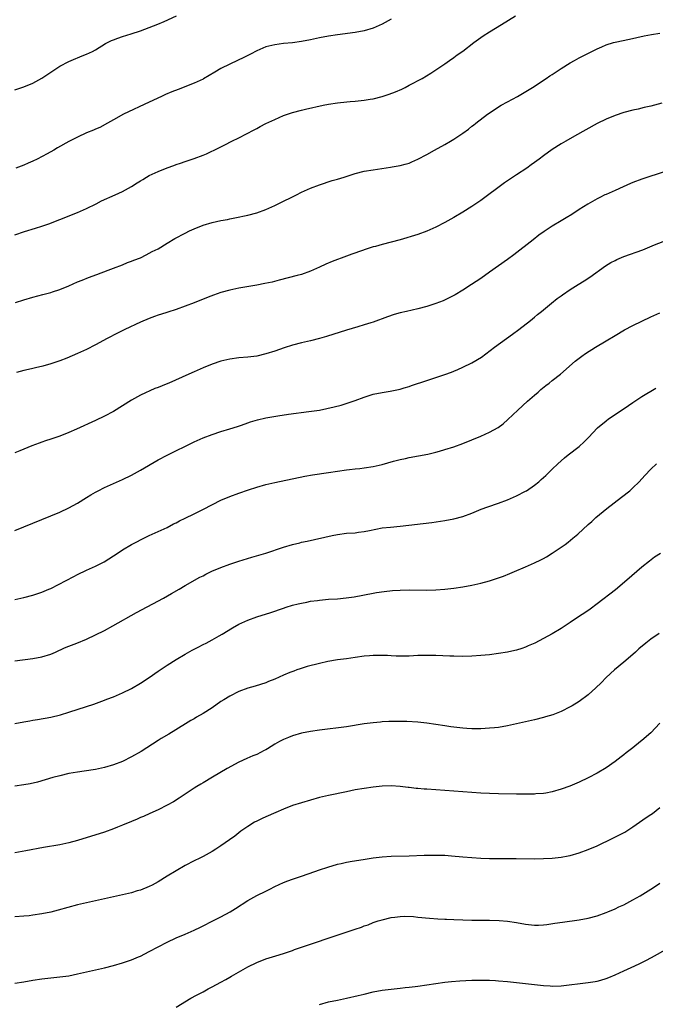
# Model space of a CAD drawing. Units: inches. Extents: x 2595000 to 2597292, y 1545000 to 1546991.
# Drawn here: x 2595468 to 2595610, y 1545802 to 1546022 of the extents above; entities that cross this region are included whole.
import ezdxf

# ---------------------------------------------------------------- set-up
doc = ezdxf.new("R2010")
doc.units = ezdxf.units.IN
doc.header["$MEASUREMENT"] = 0
doc.layers.add('LD25951545_10ft', color=103, linetype='Continuous')

msp = doc.modelspace()

# ---------------------------------------------------------------- linework, layer by layer
at = {"layer": 'LD25951545_10ft'}
for points, elevation in [([(2595467, 1545974.09), (2595469.15, 1545974.85), (2595471.58, 1545975.58), (2595473, 1545976.04), (2595474.58, 1545976.58), (2595477, 1545977.5), (2595481, 1545979.07), (2595483, 1545979.96), (2595485.1, 1545981), (2595486.35, 1545981.65), (2595489.34, 1545983), (2595491, 1545983.8), (2595493, 1545984.91), (2595494.32, 1545985.68), (2595495, 1545986.16), (2595495.54, 1545986.46), (2595496.38, 1545987), (2595497, 1545987.34), (2595497.64, 1545987.64), (2595499, 1545988.26), (2595501, 1545989.08), (2595502.44, 1545989.56), (2595503, 1545989.78), (2595503.93, 1545990.07), (2595505, 1545990.47), (2595507, 1545991.15), (2595509, 1545991.88), (2595509.8, 1545992.2), (2595512.51, 1545993.49), (2595513.84, 1545994.16), (2595515.42, 1545995), (2595517, 1545995.76), (2595520.45, 1545997.55), (2595521, 1545997.86), (2595521.76, 1545998.24), (2595523, 1545998.91), (2595525, 1545999.84), (2595527, 1546000.69), (2595529, 1546001.39), (2595531, 1546001.93), (2595531.87, 1546002.13), (2595535.8, 1546003), (2595537, 1546003.25), (2595539, 1546003.57), (2595539.66, 1546003.66), (2595541.88, 1546003.88), (2595543, 1546003.96), (2595545, 1546004.16), (2595546.34, 1546004.34), (2595547, 1546004.45), (2595549, 1546004.94), (2595550.54, 1546005.46), (2595551.99, 1546006.01), (2595553.37, 1546006.63), (2595554.11, 1546007), (2595555, 1546007.46), (2595557.9, 1546009), (2595559.84, 1546010.16), (2595561, 1546010.89), (2595563, 1546012.28), (2595564, 1546013), (2595565, 1546013.68), (2595565.76, 1546014.24), (2595567, 1546015.11), (2595569.48, 1546017), (2595571.53, 1546018.47), (2595573, 1546019.41), (2595575.62, 1546021), (2595578.79, 1546023)], 7700), ([(2595467, 1546006.44), (2595469, 1546007.15), (2595471, 1546007.93), (2595472.98, 1546009.02), (2595475, 1546010.41), (2595475.88, 1546011), (2595477, 1546011.7), (2595479, 1546012.76), (2595480.59, 1546013.41), (2595481, 1546013.61), (2595482.03, 1546014.03), (2595483, 1546014.4), (2595484.28, 1546015), (2595485, 1546015.37), (2595487.24, 1546016.76), (2595488.57, 1546017.43), (2595489, 1546017.62), (2595489.99, 1546018.01), (2595491, 1546018.34), (2595492.93, 1546018.93), (2595495, 1546019.62), (2595497, 1546020.36), (2595498.89, 1546021.11), (2595500.29, 1546021.71), (2595503.05, 1546022.95)], 7680), ([(2595551, 1546022.21), (2595549, 1546021.08), (2595547, 1546020.18), (2595545, 1546019.59), (2595543, 1546019.25), (2595539, 1546018.73), (2595537, 1546018.42), (2595535, 1546018.04), (2595533, 1546017.6), (2595531, 1546017.21), (2595529, 1546016.95), (2595527, 1546016.78), (2595525, 1546016.52), (2595524.34, 1546016.34), (2595523, 1546016.02), (2595521, 1546015.19), (2595519.58, 1546014.42), (2595519, 1546014.14), (2595518.27, 1546013.73), (2595515, 1546012.18), (2595513, 1546011.19), (2595511.61, 1546010.39), (2595509.11, 1546008.89), (2595509, 1546008.84), (2595507, 1546007.92), (2595503.44, 1546006.56), (2595502.01, 1546005.99), (2595500.61, 1546005.39), (2595499.73, 1546005), (2595497, 1546003.72), (2595491.25, 1546001), (2595489, 1545999.76), (2595487.69, 1545999), (2595485.96, 1545998.04), (2595485, 1545997.65), (2595484.56, 1545997.44), (2595483, 1545996.82), (2595481, 1545995.91), (2595479, 1545994.89), (2595476.51, 1545993.49), (2595475.69, 1545993), (2595474.16, 1545992.16), (2595471.97, 1545991), (2595471, 1545990.54), (2595469.94, 1545990.06), (2595469, 1545989.67), (2595467.18, 1545989)], 7690), ([(2595467.12, 1545959), (2595469, 1545959.6), (2595471, 1545960.17), (2595473.25, 1545960.75), (2595475, 1545961.23), (2595475.37, 1545961.37), (2595477, 1545961.91), (2595479, 1545962.71), (2595481, 1545963.59), (2595481.99, 1545963.99), (2595483.4, 1545964.6), (2595485.27, 1545965.27), (2595487.78, 1545966.22), (2595489, 1545966.66), (2595491, 1545967.42), (2595492.11, 1545967.89), (2595493, 1545968.19), (2595493.55, 1545968.45), (2595495, 1545968.99), (2595496.33, 1545969.67), (2595497, 1545969.97), (2595497.66, 1545970.34), (2595498.95, 1545971), (2595501, 1545972.26), (2595502.73, 1545973.27), (2595505, 1545974.49), (2595506, 1545975), (2595507, 1545975.46), (2595509, 1545976.23), (2595511, 1545976.82), (2595513, 1545977.29), (2595514.45, 1545977.55), (2595515, 1545977.68), (2595516.13, 1545977.87), (2595519, 1545978.48), (2595521, 1545979.01), (2595523, 1545979.74), (2595525, 1545980.61), (2595525.81, 1545981), (2595529.86, 1545983), (2595531, 1545983.59), (2595533, 1545984.52), (2595535, 1545985.27), (2595537.81, 1545986.19), (2595539, 1545986.54), (2595540.48, 1545987), (2595543, 1545987.76), (2595545, 1545988.27), (2595547, 1545988.62), (2595550.84, 1545989.16), (2595551.25, 1545989.25), (2595553, 1545989.56), (2595554.17, 1545989.83), (2595555, 1545990.09), (2595555.65, 1545990.35), (2595557, 1545990.96), (2595559, 1545992.04), (2595560.67, 1545993), (2595563, 1545994.25), (2595564.27, 1545995), (2595565, 1545995.41), (2595567, 1545996.75), (2595568.29, 1545997.71), (2595569, 1545998.31), (2595569.4, 1545998.6), (2595569.89, 1545999), (2595572.5, 1546001), (2595573.99, 1546002.01), (2595575, 1546002.65), (2595575.61, 1546003), (2595577, 1546003.78), (2595579.25, 1546005), (2595580.36, 1546005.64), (2595582.57, 1546007), (2595585.65, 1546009), (2595586.44, 1546009.56), (2595587, 1546009.9), (2595589, 1546011.22), (2595591, 1546012.51), (2595591.92, 1546013), (2595593, 1546013.61), (2595597, 1546015.61), (2595598.07, 1546016.07), (2595599, 1546016.5), (2595600.66, 1546017), (2595601, 1546017.09), (2595604.25, 1546017.75), (2595607.52, 1546018.48), (2595609.18, 1546018.82), (2595611, 1546019.1)], 7710), ([(2595611.46, 1546003.46), (2595609, 1546002.81), (2595607.52, 1546002.48), (2595606.15, 1546002.15), (2595605, 1546001.9), (2595603, 1546001.37), (2595601, 1546000.73), (2595599, 1545999.94), (2595597, 1545998.97), (2595591.92, 1545996.08), (2595590.01, 1545995), (2595589, 1545994.4), (2595587, 1545993.12), (2595585, 1545991.71), (2595584.07, 1545991), (2595583, 1545990.23), (2595582.3, 1545989.7), (2595581.29, 1545989), (2595579, 1545987.5), (2595576.33, 1545985.67), (2595571, 1545981.77), (2595569, 1545980.41), (2595567, 1545979.13), (2595565, 1545977.95), (2595563, 1545976.86), (2595561, 1545975.82), (2595559, 1545974.88), (2595557, 1545974.15), (2595553, 1545973), (2595551, 1545972.46), (2595549, 1545971.95), (2595547.52, 1545971.52), (2595547, 1545971.39), (2595545.18, 1545970.82), (2595544.61, 1545970.61), (2595542.2, 1545969.8), (2595541, 1545969.33), (2595537.82, 1545968.18), (2595536.42, 1545967.58), (2595535, 1545966.87), (2595533, 1545965.97), (2595531, 1545965.27), (2595530, 1545965), (2595525.99, 1545963.99), (2595524.43, 1545963.57), (2595522.8, 1545963.2), (2595521, 1545962.85), (2595517, 1545962.17), (2595515, 1545961.76), (2595513, 1545961.23), (2595511.33, 1545960.67), (2595510.18, 1545960.18), (2595507, 1545958.91), (2595503, 1545957.45), (2595501.17, 1545956.83), (2595500.7, 1545956.7), (2595499, 1545956.16), (2595498.16, 1545955.84), (2595497, 1545955.45), (2595495, 1545954.61), (2595491.56, 1545953), (2595489.86, 1545952.14), (2595487.62, 1545951), (2595485, 1545949.58), (2595483, 1545948.54), (2595481, 1545947.61), (2595478.61, 1545946.61), (2595477, 1545945.98), (2595475, 1545945.3), (2595473.21, 1545944.79), (2595471.61, 1545944.39), (2595471, 1545944.26), (2595469.99, 1545944.01), (2595469, 1545943.79), (2595467.37, 1545943.37)], 7720), ([(2595613.42, 1545988.58), (2595608.36, 1545987), (2595607, 1545986.55), (2595605, 1545985.77), (2595604.48, 1545985.52), (2595602.81, 1545984.81), (2595601, 1545983.99), (2595599, 1545983.13), (2595598.72, 1545983), (2595597.6, 1545982.4), (2595597, 1545982.12), (2595594.96, 1545980.96), (2595593, 1545979.75), (2595591.35, 1545978.65), (2595590.11, 1545977.89), (2595589, 1545977.19), (2595587, 1545976.01), (2595585.16, 1545974.84), (2595584.01, 1545973.99), (2595582.72, 1545973), (2595578.39, 1545969.61), (2595577, 1545968.56), (2595573, 1545965.74), (2595571, 1545964.36), (2595568.98, 1545963), (2595567, 1545961.72), (2595565.3, 1545960.7), (2595563.99, 1545960.01), (2595562.61, 1545959.39), (2595561, 1545958.75), (2595559, 1545958.11), (2595557, 1545957.59), (2595554.42, 1545957), (2595553, 1545956.66), (2595551.7, 1545956.3), (2595550.18, 1545955.82), (2595547, 1545954.63), (2595546.47, 1545954.47), (2595545, 1545953.98), (2595543.58, 1545953.58), (2595541, 1545952.81), (2595536.6, 1545951.4), (2595535, 1545950.93), (2595533, 1545950.43), (2595531, 1545949.97), (2595529, 1545949.44), (2595527.14, 1545948.86), (2595525, 1545948.14), (2595523, 1545947.51), (2595521, 1545947.04), (2595519, 1545946.78), (2595517, 1545946.62), (2595515, 1545946.36), (2595513, 1545945.89), (2595511, 1545945.23), (2595509, 1545944.44), (2595507, 1545943.56), (2595505.81, 1545943), (2595501.33, 1545941), (2595500.75, 1545940.75), (2595499, 1545940.04), (2595498.23, 1545939.77), (2595495, 1545938.34), (2595493, 1545937.22), (2595491, 1545935.92), (2595489, 1545934.7), (2595487, 1545933.66), (2595485, 1545932.69), (2595480.71, 1545930.71), (2595479, 1545929.97), (2595477, 1545929.19), (2595475, 1545928.52), (2595473.84, 1545928.16), (2595473, 1545927.84), (2595472.37, 1545927.63), (2595470.76, 1545927), (2595468.12, 1545925.88), (2595467, 1545925.44)], 7730), ([(2595467, 1545908.09), (2595469, 1545908.94), (2595475, 1545911.36), (2595477, 1545912.23), (2595479, 1545913.17), (2595481, 1545914.25), (2595483, 1545915.45), (2595483.94, 1545916.06), (2595485, 1545916.7), (2595485.55, 1545917), (2595487, 1545917.74), (2595491, 1545919.49), (2595493, 1545920.49), (2595495, 1545921.59), (2595499, 1545923.9), (2595501, 1545924.95), (2595507, 1545927.88), (2595509, 1545928.78), (2595511, 1545929.57), (2595513, 1545930.22), (2595515, 1545930.78), (2595516.71, 1545931.29), (2595517.59, 1545931.59), (2595519, 1545932.12), (2595519.62, 1545932.38), (2595521.18, 1545932.82), (2595523, 1545933.23), (2595525.72, 1545933.72), (2595528.08, 1545934.08), (2595532.65, 1545934.65), (2595535, 1545935), (2595536.68, 1545935.32), (2595538.31, 1545935.69), (2595539.88, 1545936.12), (2595541.42, 1545936.58), (2595543, 1545937.13), (2595545, 1545937.88), (2595547, 1545938.51), (2595549, 1545938.92), (2595550.81, 1545939.19), (2595553, 1545939.66), (2595553.94, 1545939.94), (2595555, 1545940.26), (2595555.54, 1545940.46), (2595559, 1545941.6), (2595559.87, 1545941.87), (2595563, 1545942.9), (2595564.52, 1545943.48), (2595565, 1545943.68), (2595565.92, 1545944.08), (2595567, 1545944.57), (2595569, 1545945.53), (2595571.17, 1545946.83), (2595574.1, 1545949), (2595578.1, 1545951.9), (2595579.54, 1545953), (2595582.09, 1545955), (2595583, 1545955.73), (2595583.67, 1545956.33), (2595584.55, 1545957), (2595586.82, 1545958.82), (2595588.11, 1545959.89), (2595589, 1545960.52), (2595589.27, 1545960.73), (2595591, 1545961.89), (2595592.79, 1545963), (2595594.14, 1545963.86), (2595595.35, 1545964.65), (2595598.85, 1545967.15), (2595600.1, 1545967.9), (2595601, 1545968.38), (2595601.42, 1545968.58), (2595603, 1545969.26), (2595607.23, 1545970.77), (2595609.85, 1545971.85), (2595615, 1545973.86)], 7740), ([(2595467, 1545892.69), (2595469, 1545893.15), (2595471, 1545893.69), (2595473, 1545894.34), (2595474.58, 1545895), (2595475, 1545895.19), (2595480.13, 1545897.87), (2595481, 1545898.31), (2595483, 1545899.25), (2595485, 1545900.13), (2595486.91, 1545901.09), (2595489, 1545902.43), (2595489.81, 1545903), (2595491, 1545903.77), (2595493, 1545904.97), (2595494.33, 1545905.67), (2595495, 1545906.05), (2595497, 1545907.02), (2595501, 1545908.81), (2595502.43, 1545909.57), (2595503, 1545909.82), (2595503.76, 1545910.24), (2595505, 1545910.84), (2595507, 1545911.85), (2595509.11, 1545912.89), (2595513, 1545914.87), (2595515, 1545915.72), (2595517, 1545916.44), (2595519.18, 1545917.18), (2595521, 1545917.77), (2595523, 1545918.35), (2595525, 1545918.84), (2595531.72, 1545920.28), (2595533.43, 1545920.57), (2595537, 1545921.06), (2595541, 1545921.68), (2595541.74, 1545921.74), (2595543, 1545921.9), (2595543.98, 1545921.98), (2595545, 1545922.09), (2595547, 1545922.4), (2595549, 1545922.87), (2595551.56, 1545923.56), (2595553, 1545923.93), (2595554.22, 1545924.22), (2595555, 1545924.39), (2595559.17, 1545925.17), (2595561, 1545925.6), (2595561.83, 1545925.83), (2595563, 1545926.18), (2595565, 1545926.81), (2595567, 1545927.53), (2595569, 1545928.32), (2595571, 1545929.16), (2595573, 1545930.03), (2595574.9, 1545931.1), (2595576.05, 1545931.95), (2595577.1, 1545932.9), (2595579.28, 1545935), (2595581.48, 1545937), (2595583, 1545938.33), (2595583.8, 1545939), (2595584.43, 1545939.57), (2595585.54, 1545940.46), (2595586.26, 1545941), (2595587, 1545941.62), (2595588.82, 1545943), (2595592.13, 1545945.87), (2595593.56, 1545947), (2595594.41, 1545947.59), (2595596.64, 1545949), (2595599, 1545950.42), (2595601, 1545951.64), (2595603.14, 1545952.86), (2595605, 1545953.84), (2595607, 1545954.85), (2595609, 1545955.8), (2595611, 1545956.69)], 7750), ([(2595467, 1545879.07), (2595471, 1545879.57), (2595473, 1545879.92), (2595475, 1545880.54), (2595476.06, 1545881), (2595478.09, 1545881.91), (2595479, 1545882.29), (2595480.83, 1545883), (2595483, 1545883.89), (2595485, 1545884.81), (2595487, 1545885.82), (2595488.82, 1545886.82), (2595494.15, 1545889.85), (2595500.14, 1545893), (2595501.96, 1545894.04), (2595503.67, 1545895), (2595505, 1545895.81), (2595508.3, 1545897.7), (2595509, 1545898.04), (2595509.64, 1545898.36), (2595510.99, 1545899.01), (2595513, 1545899.86), (2595515, 1545900.59), (2595517, 1545901.25), (2595519.86, 1545902.14), (2595523, 1545903.08), (2595527, 1545904.41), (2595529.01, 1545904.99), (2595530.6, 1545905.4), (2595531, 1545905.48), (2595532.23, 1545905.77), (2595537.85, 1545907), (2595539, 1545907.23), (2595541, 1545907.49), (2595543, 1545907.63), (2595543.74, 1545907.74), (2595545, 1545907.88), (2595546.14, 1545908.14), (2595549, 1545908.68), (2595550.88, 1545908.88), (2595553, 1545909.08), (2595560.07, 1545909.93), (2595563, 1545910.33), (2595565, 1545910.7), (2595567, 1545911.24), (2595569, 1545912.01), (2595571.12, 1545912.88), (2595572.58, 1545913.42), (2595575, 1545914.19), (2595577, 1545914.93), (2595579, 1545915.83), (2595581, 1545916.87), (2595581.22, 1545917), (2595583, 1545918.24), (2595583.96, 1545919), (2595584.52, 1545919.48), (2595585.58, 1545920.42), (2595587, 1545921.78), (2595588.24, 1545923), (2595589.7, 1545924.3), (2595590.55, 1545925), (2595593, 1545926.9), (2595594.12, 1545927.88), (2595595.1, 1545928.9), (2595597.05, 1545931), (2595599, 1545932.61), (2595599.53, 1545933), (2595602.83, 1545935.17), (2595604.02, 1545935.98), (2595605, 1545936.68), (2595607, 1545938.02), (2595610.09, 1545939.91)], 7760), ([(2595467, 1545865.08), (2595469, 1545865.44), (2595470.34, 1545865.66), (2595471, 1545865.79), (2595472.04, 1545865.96), (2595475, 1545866.48), (2595477.17, 1545867), (2595479, 1545867.55), (2595483, 1545868.83), (2595484.62, 1545869.38), (2595487, 1545870.25), (2595487.53, 1545870.47), (2595489, 1545871.01), (2595491, 1545871.88), (2595493, 1545872.87), (2595495, 1545874.05), (2595497, 1545875.35), (2595499, 1545876.73), (2595501, 1545878.08), (2595503, 1545879.33), (2595505, 1545880.52), (2595506.59, 1545881.41), (2595507.89, 1545882.11), (2595509, 1545882.65), (2595509.67, 1545883), (2595511, 1545883.71), (2595512.6, 1545884.6), (2595513.3, 1545885), (2595515.59, 1545886.41), (2595517, 1545887.21), (2595519, 1545888.1), (2595521, 1545888.82), (2595524.16, 1545889.84), (2595527, 1545890.82), (2595527.56, 1545891), (2595529, 1545891.44), (2595530.23, 1545891.77), (2595531, 1545891.94), (2595532.15, 1545892.15), (2595533, 1545892.34), (2595534.53, 1545892.53), (2595535, 1545892.61), (2595537, 1545892.78), (2595539, 1545892.9), (2595540.94, 1545893.06), (2595542.71, 1545893.29), (2595547, 1545894.17), (2595547.71, 1545894.29), (2595549.46, 1545894.54), (2595551.28, 1545894.72), (2595553, 1545894.83), (2595555, 1545894.87), (2595559, 1545894.83), (2595561, 1545894.89), (2595563, 1545895.02), (2595565, 1545895.25), (2595567, 1545895.56), (2595569, 1545895.92), (2595571, 1545896.35), (2595573, 1545896.9), (2595575, 1545897.54), (2595576.06, 1545897.94), (2595577.49, 1545898.51), (2595578.58, 1545899), (2595581, 1545900.03), (2595583, 1545900.91), (2595584.41, 1545901.59), (2595585, 1545901.89), (2595585.72, 1545902.28), (2595587, 1545903.05), (2595589, 1545904.38), (2595589.84, 1545905), (2595590.5, 1545905.5), (2595591.6, 1545906.4), (2595592.67, 1545907.33), (2595595, 1545909.45), (2595595.85, 1545910.15), (2595596.74, 1545911), (2595598.33, 1545912.33), (2595599.15, 1545913), (2595602.46, 1545915.54), (2595604.3, 1545917), (2595605, 1545917.64), (2595606.41, 1545919), (2595607.63, 1545920.37), (2595609, 1545921.78), (2595610.26, 1545923)], 7770), ([(2595611.15, 1545903), (2595609.85, 1545902.16), (2595608.7, 1545901.3), (2595607, 1545899.93), (2595603.61, 1545897), (2595601.09, 1545894.91), (2595597, 1545891.74), (2595595.42, 1545890.58), (2595594.24, 1545889.76), (2595593.09, 1545889), (2595591, 1545887.58), (2595589, 1545886.26), (2595587, 1545885.05), (2595585, 1545883.99), (2595583.06, 1545883), (2595581.62, 1545882.38), (2595581, 1545882.12), (2595580.18, 1545881.82), (2595579, 1545881.45), (2595578.64, 1545881.36), (2595576.98, 1545880.98), (2595575, 1545880.65), (2595573, 1545880.4), (2595571, 1545880.21), (2595569, 1545880.06), (2595567, 1545880), (2595565, 1545880.04), (2595564.09, 1545880.09), (2595561, 1545880.21), (2595560.21, 1545880.21), (2595559, 1545880.24), (2595558.19, 1545880.19), (2595557, 1545880.19), (2595555, 1545880.08), (2595554.08, 1545880.08), (2595553, 1545880.05), (2595552.11, 1545880.11), (2595551, 1545880.14), (2595550.2, 1545880.2), (2595548.26, 1545880.26), (2595547, 1545880.25), (2595546.18, 1545880.18), (2595545, 1545880.07), (2595543, 1545879.77), (2595541, 1545879.5), (2595539, 1545879.26), (2595536.88, 1545878.88), (2595535, 1545878.45), (2595532.25, 1545877.75), (2595530.72, 1545877.28), (2595529.96, 1545877), (2595529.25, 1545876.75), (2595528.4, 1545876.4), (2595527, 1545875.85), (2595525, 1545874.95), (2595523.59, 1545874.41), (2595523, 1545874.15), (2595520.63, 1545873.37), (2595519, 1545872.9), (2595517, 1545872.17), (2595515, 1545871.17), (2595513.67, 1545870.33), (2595513, 1545869.93), (2595511, 1545868.57), (2595509, 1545867.26), (2595507.55, 1545866.45), (2595507, 1545866.12), (2595506.27, 1545865.73), (2595505.05, 1545865), (2595501.34, 1545862.66), (2595499.68, 1545861.68), (2595499, 1545861.26), (2595495.16, 1545858.84), (2595493, 1545857.59), (2595491, 1545856.59), (2595489, 1545855.81), (2595487, 1545855.23), (2595485, 1545854.81), (2595482.42, 1545854.42), (2595481, 1545854.22), (2595480.03, 1545854.03), (2595479, 1545853.86), (2595477, 1545853.41), (2595475.43, 1545853), (2595472.02, 1545851.98), (2595470.4, 1545851.6), (2595469, 1545851.37), (2595467, 1545851.06)], 7780), ([(2595610.83, 1545885.17), (2595609, 1545883.88), (2595607.85, 1545883), (2595606.32, 1545881.68), (2595605.55, 1545881), (2595605, 1545880.47), (2595603, 1545878.72), (2595600.9, 1545877), (2595599, 1545875.29), (2595597.87, 1545874.13), (2595596.71, 1545873), (2595595, 1545871.45), (2595594.42, 1545871), (2595593.6, 1545870.4), (2595593, 1545869.99), (2595591.45, 1545869), (2595591, 1545868.74), (2595589, 1545867.74), (2595587.12, 1545867), (2595585.48, 1545866.52), (2595585, 1545866.36), (2595583, 1545865.86), (2595577, 1545864.5), (2595575, 1545864.17), (2595574.1, 1545864.1), (2595573, 1545863.98), (2595571, 1545863.88), (2595569, 1545863.88), (2595567.92, 1545863.92), (2595567, 1545863.99), (2595565, 1545864.22), (2595564.33, 1545864.33), (2595563, 1545864.5), (2595559, 1545865.09), (2595557, 1545865.32), (2595554.52, 1545865.48), (2595553, 1545865.53), (2595551, 1545865.53), (2595550.52, 1545865.48), (2595549, 1545865.41), (2595548.64, 1545865.36), (2595547, 1545865.21), (2595545, 1545864.95), (2595541, 1545864.34), (2595535, 1545863.6), (2595533, 1545863.3), (2595531, 1545862.88), (2595529, 1545862.27), (2595528.08, 1545861.92), (2595527, 1545861.46), (2595526.1, 1545861), (2595525, 1545860.41), (2595523.43, 1545859.43), (2595523, 1545859.17), (2595522.68, 1545859), (2595521, 1545858.17), (2595520.15, 1545857.85), (2595518.75, 1545857.26), (2595517, 1545856.43), (2595514.36, 1545855), (2595511.1, 1545853.1), (2595509, 1545851.83), (2595508.5, 1545851.5), (2595507.62, 1545851), (2595507, 1545850.61), (2595505, 1545849.31), (2595504.54, 1545849), (2595503.64, 1545848.36), (2595502.41, 1545847.59), (2595501, 1545846.8), (2595499, 1545845.79), (2595497.15, 1545845), (2595495.67, 1545844.33), (2595495, 1545844.06), (2595494.28, 1545843.72), (2595493, 1545843.22), (2595491, 1545842.33), (2595489.89, 1545841.89), (2595489, 1545841.52), (2595487, 1545840.84), (2595481, 1545838.94), (2595479, 1545838.42), (2595477, 1545838), (2595473.35, 1545837.35), (2595469.39, 1545836.61), (2595467, 1545836.18)], 7790), ([(2595611, 1545865.13), (2595608.97, 1545863), (2595607, 1545861.24), (2595606.72, 1545861), (2595605, 1545859.63), (2595603.5, 1545858.5), (2595603, 1545858.08), (2595602.37, 1545857.63), (2595601, 1545856.55), (2595599, 1545855.13), (2595597, 1545853.98), (2595595, 1545852.95), (2595593, 1545851.98), (2595590.93, 1545851.07), (2595589, 1545850.37), (2595587, 1545849.78), (2595585.53, 1545849.53), (2595585, 1545849.42), (2595583.33, 1545849.33), (2595583, 1545849.3), (2595581.28, 1545849.28), (2595581, 1545849.27), (2595579, 1545849.29), (2595575, 1545849.37), (2595573, 1545849.43), (2595571, 1545849.52), (2595569, 1545849.66), (2595563, 1545850.11), (2595559, 1545850.37), (2595558.4, 1545850.4), (2595557, 1545850.54), (2595556.56, 1545850.56), (2595555, 1545850.77), (2595554.78, 1545850.78), (2595553, 1545851), (2595551, 1545851.14), (2595549, 1545851.09), (2595547, 1545850.87), (2595545, 1545850.58), (2595543, 1545850.22), (2595541, 1545849.8), (2595537, 1545849.02), (2595535, 1545848.53), (2595533, 1545847.97), (2595531, 1545847.38), (2595529, 1545846.72), (2595527, 1545845.95), (2595525.22, 1545845.22), (2595524.71, 1545845), (2595523.55, 1545844.45), (2595523, 1545844.23), (2595522.18, 1545843.82), (2595521, 1545843.28), (2595520.48, 1545843), (2595519, 1545842.1), (2595517.41, 1545841), (2595517, 1545840.69), (2595516.07, 1545839.93), (2595514.91, 1545839.09), (2595513, 1545837.74), (2595511.88, 1545837), (2595511, 1545836.47), (2595509, 1545835.36), (2595508.3, 1545835), (2595507, 1545834.38), (2595505, 1545833.36), (2595503, 1545832.2), (2595501, 1545830.95), (2595499, 1545829.75), (2595497.63, 1545829), (2595497, 1545828.68), (2595495, 1545827.87), (2595494.32, 1545827.68), (2595493, 1545827.28), (2595489, 1545826.41), (2595485, 1545825.49), (2595483, 1545825.05), (2595481, 1545824.56), (2595476.62, 1545823.38), (2595475, 1545822.98), (2595473, 1545822.58), (2595471, 1545822.27), (2595470.16, 1545822.16), (2595469, 1545822.04), (2595467, 1545821.88)], 7800), ([(2595467, 1545807.1), (2595469, 1545807.41), (2595471, 1545807.76), (2595473, 1545808.07), (2595475, 1545808.29), (2595477, 1545808.49), (2595479, 1545808.77), (2595481, 1545809.18), (2595487, 1545810.51), (2595489, 1545811.02), (2595491, 1545811.62), (2595493, 1545812.35), (2595494.59, 1545813), (2595495, 1545813.17), (2595497, 1545814.15), (2595501, 1545816.29), (2595503, 1545817.21), (2595505, 1545818.05), (2595507, 1545818.93), (2595508.4, 1545819.6), (2595509, 1545819.93), (2595511.04, 1545820.96), (2595513, 1545821.93), (2595515.04, 1545823), (2595516.23, 1545823.77), (2595519, 1545825.53), (2595521, 1545826.64), (2595523, 1545827.67), (2595523.9, 1545828.1), (2595525, 1545828.67), (2595527, 1545829.55), (2595527.93, 1545829.93), (2595529, 1545830.31), (2595531, 1545831.02), (2595532.5, 1545831.5), (2595533.97, 1545832.03), (2595535, 1545832.37), (2595536.83, 1545833), (2595539, 1545833.65), (2595539.82, 1545833.82), (2595541, 1545834.09), (2595542.33, 1545834.33), (2595544.73, 1545834.73), (2595547, 1545835.09), (2595549, 1545835.31), (2595551, 1545835.42), (2595555, 1545835.52), (2595558.35, 1545835.65), (2595560.3, 1545835.7), (2595562.32, 1545835.68), (2595563, 1545835.65), (2595564.45, 1545835.55), (2595567, 1545835.29), (2595569, 1545835.13), (2595571, 1545835.03), (2595573, 1545834.96), (2595574.93, 1545834.93), (2595578.93, 1545834.93), (2595583, 1545834.88), (2595585, 1545834.9), (2595587, 1545834.98), (2595589, 1545835.2), (2595590.51, 1545835.49), (2595591, 1545835.61), (2595593, 1545836.17), (2595595, 1545836.9), (2595597, 1545837.79), (2595600.53, 1545839.47), (2595601.88, 1545840.12), (2595603.18, 1545840.82), (2595605, 1545842), (2595607.95, 1545844.05), (2595609, 1545844.76), (2595609.34, 1545845), (2595611, 1545846.3)], 7810), ([(2595503, 1545801.74), (2595506.26, 1545803.74), (2595507.55, 1545804.45), (2595509, 1545805.21), (2595510.16, 1545805.84), (2595511, 1545806.27), (2595513, 1545807.36), (2595514.07, 1545807.93), (2595515, 1545808.47), (2595515.35, 1545808.65), (2595519, 1545810.76), (2595521, 1545811.74), (2595523, 1545812.51), (2595525.22, 1545813.22), (2595527, 1545813.76), (2595529, 1545814.43), (2595529.41, 1545814.59), (2595533.89, 1545816.11), (2595537.2, 1545817.2), (2595543, 1545819.17), (2595544.38, 1545819.62), (2595545, 1545819.87), (2595545.85, 1545820.15), (2595547, 1545820.61), (2595548.13, 1545821), (2595549, 1545821.27), (2595551, 1545821.73), (2595551.86, 1545821.86), (2595553, 1545821.99), (2595554.04, 1545822.04), (2595555.96, 1545821.96), (2595557, 1545821.82), (2595559.58, 1545821.58), (2595561.45, 1545821.45), (2595563, 1545821.4), (2595563.37, 1545821.37), (2595565, 1545821.31), (2595567, 1545821.21), (2595569, 1545821.16), (2595573, 1545821.18), (2595575.1, 1545821.1), (2595577, 1545820.93), (2595579, 1545820.62), (2595581, 1545820.25), (2595583, 1545820.03), (2595583.94, 1545820.06), (2595585, 1545820.1), (2595585.8, 1545820.2), (2595587.54, 1545820.46), (2595589.25, 1545820.75), (2595593, 1545821.25), (2595595, 1545821.61), (2595597, 1545822.15), (2595599, 1545822.86), (2595599.37, 1545823), (2595601, 1545823.69), (2595601.88, 1545824.12), (2595603, 1545824.61), (2595605, 1545825.67), (2595606.61, 1545826.61), (2595609.57, 1545828.43), (2595611, 1545829.39)], 7820), ([(2595535, 1545802.37), (2595537, 1545802.92), (2595539, 1545803.31), (2595541, 1545803.74), (2595543.65, 1545804.35), (2595545, 1545804.69), (2595547, 1545805.15), (2595549, 1545805.51), (2595551, 1545805.76), (2595553, 1545805.97), (2595554.11, 1545806.11), (2595555, 1545806.19), (2595556.38, 1545806.38), (2595557, 1545806.44), (2595559, 1545806.71), (2595563, 1545807.32), (2595564.5, 1545807.5), (2595566.37, 1545807.63), (2595569, 1545807.75), (2595571, 1545807.79), (2595572.23, 1545807.77), (2595573, 1545807.77), (2595574.32, 1545807.68), (2595575, 1545807.65), (2595577, 1545807.47), (2595585, 1545806.61), (2595586.52, 1545806.52), (2595587, 1545806.47), (2595589, 1545806.54), (2595595, 1545807.22), (2595596.53, 1545807.47), (2595597, 1545807.56), (2595597.81, 1545807.81), (2595599, 1545808.14), (2595599.63, 1545808.37), (2595601.04, 1545808.96), (2595603, 1545809.85), (2595605.41, 1545811), (2595606.51, 1545811.49), (2595607, 1545811.74), (2595607.87, 1545812.13), (2595609.17, 1545812.84), (2595613.03, 1545814.97)], 7830)]:
    msp.add_lwpolyline(points, dxfattribs=dict(at, elevation=elevation))

doc.saveas('drawing.dxf')
